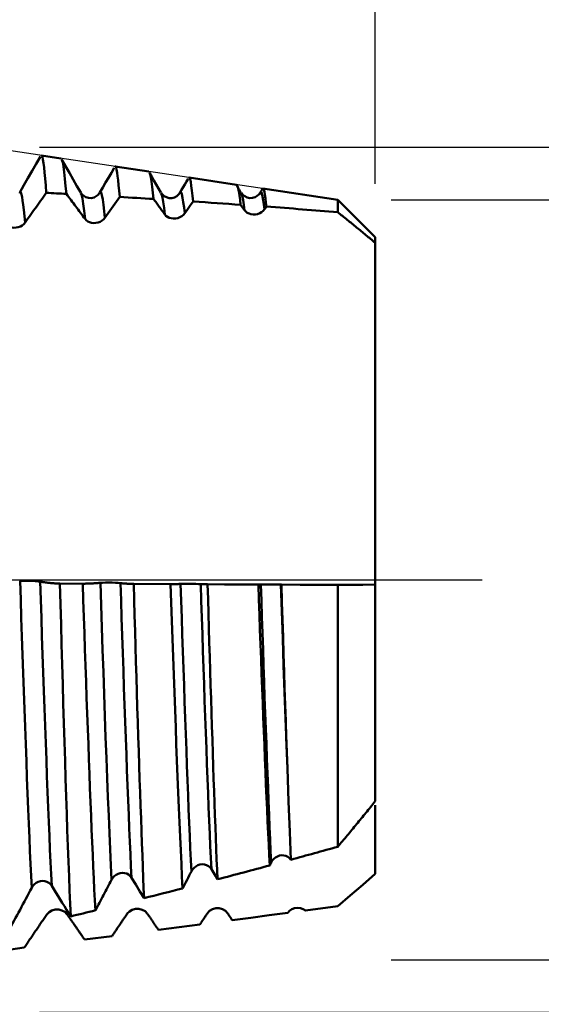
# Model space of a CAD drawing. Extents: x -65 to 107, y -39 to 95.
# Drawn here: x 51 to 61, y -8 to 10 of the extents above; entities that cross this region are included whole.
import ezdxf

# ---------------------------------------------------------------- set-up
doc = ezdxf.new("R2010")
doc.units = 0
doc.header["$PDMODE"] = 1
doc.linetypes.add('LONGDASH_DASH', pattern=[10.5, 6, -0.75, 3, -0.75])
for name, color, linetype, lineweight in [('1', 4, 'Continuous', 50), ('2', 7, 'Continuous', 25), ('4', 2, 'LONGDASH_DASH', 25), ('CUT', 1, 'Continuous', 25), ('SK2', 7, 'Continuous', 25), ('SK4', 2, 'LONGDASH_DASH', 25)]:
    doc.layers.add(name, color=color, linetype=linetype, lineweight=lineweight)
doc.styles.add('STANDARD 3.5 mm', font='monos.ttf', dxfattribs={"height": 3.5})
doc.dimstyles.new('AM_DIN', dxfattribs={"dimtxt": 3.5, "dimasz": 2.5, "dimexe": 2, "dimexo": 1, "dimgap": 1, "dimtad": 1, "dimdsep": 46, "dimtxsty": 'STANDARD 3.5 mm', "dimcen": 0.09, "dimadec": 0, "dimazin": 2, "dimtm": 1e-09, "dimtfac": 0.707107, "dimtmove": 0, "dimatfit": 3, "dimfxl": 1, "dimtolj": 1, "dimlwd": -1, "dimlwe": -1, "dimarcsym": 0})

# ---------------------------------------------------------------- blocks, each defined once
blk = doc.blocks.new('*D3')
at = {"layer": '2', "color": 0}
for p, q in [((90, 7.1), (90, 28.282)), ((90, 9.6), (90, 12.1)), ((58.3, 7.1), (92, 7.1)), ((90, 7.1), (90, 4.6)), ((90, -4.6), (90, 4.6)), ((90, -7.1), (90, -4.6)), ((58.3, -7.1), (92, -7.1)), ((90, -9.6), (90, -12.1))]:
    blk.add_line(p, q, dxfattribs=at)
for points in [[(89.583, 9.6), (90.417, 9.6), (90, 7.1)], [(89.583, -9.6), (90.417, -9.6), (90, -7.1)]]:
    blk.add_solid(points, dxfattribs=at)
at = {"layer": 'DEFPOINTS', "color": 0}
for p in [(57.3, 7.1), (90, 7.1), (57.3, -7.1)]:
    blk.add_point(p, dxfattribs=at)
at = {"layer": '2', "color": 0, "insert": (87.137, 19.939), "char_height": 3.5, "attachment_point": 5, "rotation": 90, "style": 'STANDARD 3.5 mm'}
blk.add_mtext('\\A1;%%C14.2', dxfattribs=at)
blk = doc.blocks.new('*D4')
at = {"layer": '2', "color": 0}
for p, q in [((105, 8.082), (105, 35.223)), ((105, 10.582), (105, 13.082)), ((51.726, 8.082), (107, 8.082)), ((105, 8.082), (105, 5.583)), ((105, -5.582), (105, 5.583)), ((105, -8.082), (105, -5.582)), ((51.726, -8.082), (107, -8.082)), ((105, -10.582), (105, -13.082))]:
    blk.add_line(p, q, dxfattribs=at)
for points in [[(104.583, 10.582), (105.417, 10.582), (105, 8.082)], [(104.583, -10.582), (105.417, -10.582), (105, -8.082)]]:
    blk.add_solid(points, dxfattribs=at)
at = {"layer": 'DEFPOINTS', "color": 0}
for p in [(50.726, 8.082), (105, 8.082), (50.726, -8.082)]:
    blk.add_point(p, dxfattribs=at)
at = {"layer": '2', "color": 0, "insert": (102.189, 23.901), "char_height": 3.5, "attachment_point": 5, "rotation": 90, "style": 'STANDARD 3.5 mm'}
blk.add_mtext('\\A1;M16x1.5', dxfattribs=at)
blk = doc.blocks.new('*D5')
at = {"layer": '2', "color": 0}
for p, q in [((50.726, 9.082), (50.726, 32)), ((58, 7.4), (58, 32)), ((48.226, 30), (45.726, 30)), ((50.726, 30), (53.226, 30)), ((53.226, 30), (55.5, 30)), ((58, 30), (55.5, 30)), ((58, 30), (76.506, 30)), ((60.5, 30), (63, 30))]:
    blk.add_line(p, q, dxfattribs=at)
for points in [[(48.226, 30.417), (48.226, 29.583), (50.726, 30)], [(60.5, 30.417), (60.5, 29.583), (58, 30)]]:
    blk.add_solid(points, dxfattribs=at)
at = {"layer": 'DEFPOINTS', "color": 0}
for p in [(58, 30), (50.726, 8.082), (58, 6.4)]:
    blk.add_point(p, dxfattribs=at)
at = {"layer": '2', "color": 0, "insert": (69.757, 35.678), "char_height": 3.5, "attachment_point": 5, "style": 'STANDARD 3.5 mm'}
blk.add_mtext("\\A1;7.27\\P'B'", dxfattribs=at)
blk = doc.blocks.new('*D6')
at = {"layer": '2', "color": 0}
for p, q in [((43, 9.082), (43, 47)), ((58, 7.4), (58, 47)), ((45.5, 45), (55.5, 45)), ((58, 45), (73.704, 45))]:
    blk.add_line(p, q, dxfattribs=at)
for points in [[(45.5, 45.417), (45.5, 44.583), (43, 45)], [(55.5, 44.583), (55.5, 45.417), (58, 45)]]:
    blk.add_solid(points, dxfattribs=at)
at = {"layer": 'DEFPOINTS', "color": 0}
for p in [(58, 50), (43, 8.082), (58, 6.4)]:
    blk.add_point(p, dxfattribs=at)
at = {"layer": '2', "color": 0, "insert": (67.102, 47.811), "char_height": 3.5, "attachment_point": 5, "style": 'STANDARD 3.5 mm'}
blk.add_mtext('\\A1;15.0', dxfattribs=at)
blk = doc.blocks.new('*D7')
at = {"layer": '2', "color": 0}
for p, q in [((17, 6.75), (17, 62)), ((58, 7.4), (58, 62)), ((19.5, 60), (55.5, 60))]:
    blk.add_line(p, q, dxfattribs=at)
for points in [[(19.5, 60.417), (19.5, 59.583), (17, 60)], [(55.5, 59.583), (55.5, 60.417), (58, 60)]]:
    blk.add_solid(points, dxfattribs=at)
at = {"layer": 'DEFPOINTS', "color": 0}
for p in [(58, 65), (58, 6.4), (17, 5.75)]:
    blk.add_point(p, dxfattribs=at)
at = {"layer": '2', "color": 0, "insert": (37.5, 62.811), "char_height": 3.5, "attachment_point": 5, "style": 'STANDARD 3.5 mm'}
blk.add_mtext('\\A1;41.0', dxfattribs=at)
blk = doc.blocks.new('*D8')
at = {"layer": '2', "color": 0}
for p, q in [((0, 1), (0, 77)), ((58, 7.4), (58, 77)), ((2.5, 75), (55.5, 75))]:
    blk.add_line(p, q, dxfattribs=at)
for points in [[(2.5, 75.417), (2.5, 74.583), (0, 75)], [(55.5, 74.583), (55.5, 75.417), (58, 75)]]:
    blk.add_solid(points, dxfattribs=at)
at = {"layer": 'DEFPOINTS', "color": 0}
for p in [(58, 70), (58, 6.4), (0, 0)]:
    blk.add_point(p, dxfattribs=at)
at = {"layer": '2', "color": 0, "insert": (29, 77.811), "char_height": 3.5, "attachment_point": 5, "style": 'STANDARD 3.5 mm'}
blk.add_mtext('\\A1;58.0', dxfattribs=at)
blk = doc.blocks.new('*D9')
at = {"layer": 'DEFPOINTS', "color": 0}
for p in [(58, 95), (58, 6.4), (-42, 4.5)]:
    blk.add_point(p, dxfattribs=at)
at = {"layer": 'SK2', "color": 0}
for p, q in [((-42, 5.5), (-42, 92)), ((58, 7.4), (58, 92)), ((-39.5, 90), (55.5, 90))]:
    blk.add_line(p, q, dxfattribs=at)
for points in [[(-39.5, 90.417), (-39.5, 89.583), (-42, 90)], [(55.5, 89.583), (55.5, 90.417), (58, 90)]]:
    blk.add_solid(points, dxfattribs=at)
at = {"layer": 'SK2', "color": 0, "insert": (8, 92.811), "char_height": 3.5, "attachment_point": 5, "style": 'STANDARD 3.5 mm'}
blk.add_mtext('\\A1;100.0', dxfattribs=at)

msp = doc.modelspace()

# ---------------------------------------------------------------- linework, layer by layer
at = {"layer": '1'}
for p, q in [((52.125, 7.873), (51.76, 7.928)), ((53.766, 7.628), (53.14, 7.722)), ((55.406, 7.383), (54.522, 7.515)), ((52.498, 7.208), (52.496, 7.212)), ((52.852, 7.216), (52.849, 7.209)), ((53.998, 7.21), (53.992, 7.226)), ((55.498, 7.212), (55.487, 7.239)), ((55.849, 7.21), (55.846, 7.201)), ((57.3, 7.1), (55.902, 7.309)), ((58, 6.4), (57.3, 7.1)), ((57.3, 7.1), (57.3, 6.87)), ((58, 6.4), (58, 6.297)), ((58, 6.057), (58, 6.297)), ((52.105, -0.071), (52.533, -0.074)), ((53.486, -0.078), (54.175, -0.081)), ((57.3, -0.094), (57.3, -4.989)), ((58, -0.089), (58, -4.139)), ((56.699, -6.18), (57.3, -6.101)), ((53.947, -6.542), (54.723, -6.44)), ((52.566, -6.724), (53.081, -6.656)), ((51.185, -6.907), (51.439, -6.873))]:
    msp.add_line(p, q, dxfattribs=at)
for points in [[(51.85, 7.231), (51.84, 7.37), (51.829, 7.501), (51.819, 7.613), (51.808, 7.706), (51.798, 7.786), (51.788, 7.855), (51.778, 7.905), (51.768, 7.928), (51.758, 7.915)], [(51.741, 7.907), (51.663, 7.773), (51.586, 7.639), (51.508, 7.505), (51.431, 7.371), (51.353, 7.237)], [(52.13, 7.845), (52.144, 7.841), (52.157, 7.799), (52.171, 7.722), (52.185, 7.617), (52.199, 7.493), (52.213, 7.355), (52.227, 7.211)], [(52.496, 7.234), (52.424, 7.357), (52.353, 7.481), (52.282, 7.604), (52.211, 7.727), (52.139, 7.85)], [(53.12, 7.699), (53.067, 7.606), (53.013, 7.514), (52.959, 7.421), (52.906, 7.328), (52.852, 7.235)], [(53.223, 7.154), (53.213, 7.268), (53.204, 7.374), (53.194, 7.465), (53.185, 7.541), (53.175, 7.607), (53.166, 7.664), (53.157, 7.706), (53.148, 7.724), (53.139, 7.713)], [(53.768, 7.599), (53.78, 7.6), (53.792, 7.576), (53.805, 7.521), (53.818, 7.441), (53.831, 7.343), (53.844, 7.233), (53.857, 7.116)], [(53.992, 7.239), (53.949, 7.312), (53.907, 7.385), (53.864, 7.459), (53.822, 7.532), (53.779, 7.606)], [(54.501, 7.495), (54.471, 7.442), (54.441, 7.389), (54.41, 7.337), (54.38, 7.284), (54.349, 7.231)], [(54.595, 7.069), (54.584, 7.174), (54.573, 7.274), (54.562, 7.362), (54.551, 7.435), (54.54, 7.486), (54.53, 7.509), (54.52, 7.501)], [(55.404, 7.367), (55.415, 7.374), (55.426, 7.358), (55.438, 7.317), (55.45, 7.257), (55.461, 7.182), (55.473, 7.098), (55.485, 7.008)], [(55.487, 7.241), (55.472, 7.267), (55.457, 7.293), (55.441, 7.319), (55.426, 7.346), (55.411, 7.372)], [(51.456, 6.676), (51.444, 6.797), (51.433, 6.911), (51.421, 7.009), (51.409, 7.087), (51.398, 7.149), (51.387, 7.199), (51.375, 7.235), (51.364, 7.245), (51.353, 7.22)], [(51.85, 7.231), (51.824, 7.194), (51.797, 7.157), (51.771, 7.12), (51.745, 7.083), (51.719, 7.046), (51.692, 7.009), (51.666, 6.972), (51.64, 6.935), (51.614, 6.898), (51.587, 6.861), (51.561, 6.824), (51.535, 6.787), (51.508, 6.75), (51.482, 6.713), (51.456, 6.676)], [(52.575, 6.743), (52.553, 6.772), (52.532, 6.802), (52.51, 6.831), (52.488, 6.86), (52.467, 6.89), (52.445, 6.919), (52.423, 6.948), (52.402, 6.977), (52.38, 7.007), (52.358, 7.036), (52.336, 7.065), (52.315, 7.094), (52.293, 7.123), (52.271, 7.152), (52.249, 7.182), (52.227, 7.211)], [(52.575, 6.743), (52.559, 6.894), (52.543, 7.027), (52.528, 7.124), (52.513, 7.178), (52.498, 7.208)], [(52.848, 7.23), (52.819, 7.196), (52.786, 7.166), (52.743, 7.144), (52.692, 7.134), (52.639, 7.135), (52.59, 7.15), (52.55, 7.173), (52.521, 7.2), (52.499, 7.23)], [(52.948, 6.765), (52.934, 6.889), (52.92, 7.005), (52.906, 7.107), (52.892, 7.186), (52.879, 7.235), (52.865, 7.246), (52.852, 7.216)], [(54.067, 6.828), (54.053, 6.951), (54.039, 7.06), (54.025, 7.141), (54.011, 7.186), (53.998, 7.21)], [(54.348, 7.23), (54.322, 7.197), (54.29, 7.168), (54.248, 7.146), (54.198, 7.134), (54.146, 7.134), (54.096, 7.147), (54.055, 7.169), (54.024, 7.198), (53.999, 7.23)], [(54.44, 6.848), (54.426, 6.954), (54.413, 7.054), (54.4, 7.139), (54.387, 7.204), (54.374, 7.24), (54.362, 7.242), (54.349, 7.21)], [(55.558, 6.905), (55.546, 7.004), (55.534, 7.091), (55.522, 7.156), (55.51, 7.193), (55.498, 7.212)], [(55.848, 7.23), (55.826, 7.2), (55.797, 7.173), (55.757, 7.15), (55.708, 7.135), (55.655, 7.134), (55.604, 7.144), (55.561, 7.166), (55.528, 7.196), (55.499, 7.23)], [(55.895, 7.311), (55.886, 7.294), (55.876, 7.276), (55.866, 7.259), (55.856, 7.242), (55.846, 7.225)], [(55.931, 6.924), (55.919, 7.011), (55.907, 7.092), (55.895, 7.161), (55.884, 7.213), (55.872, 7.242), (55.861, 7.24), (55.849, 7.21)], [(55.966, 6.974), (55.956, 7.053), (55.947, 7.128), (55.937, 7.196), (55.928, 7.251), (55.919, 7.29), (55.91, 7.307), (55.9, 7.298)], [(53.223, 7.154), (53.192, 7.111), (53.162, 7.068), (53.131, 7.025), (53.1, 6.981), (53.07, 6.938), (53.039, 6.895), (53.009, 6.851), (52.978, 6.808), (52.948, 6.765)], [(54.067, 6.828), (54.054, 6.846), (54.041, 6.864), (54.028, 6.882), (54.014, 6.9), (54.001, 6.918), (53.988, 6.936), (53.975, 6.954), (53.962, 6.972), (53.949, 6.99), (53.936, 7.008), (53.923, 7.026), (53.91, 7.044), (53.896, 7.062), (53.883, 7.08), (53.87, 7.098), (53.857, 7.116)], [(54.595, 7.069), (54.543, 6.995), (54.491, 6.921), (54.44, 6.848)], [(55.558, 6.905), (55.54, 6.931), (55.522, 6.957), (55.504, 6.983), (55.485, 7.008)], [(54.44, 6.848), (54.415, 6.819), (54.385, 6.794), (54.35, 6.774), (54.31, 6.76), (54.269, 6.751), (54.227, 6.75), (54.187, 6.755), (54.15, 6.766), (54.117, 6.782), (54.089, 6.803), (54.067, 6.828)], [(55.931, 6.924), (55.907, 6.895), (55.877, 6.87), (55.841, 6.85), (55.802, 6.835), (55.76, 6.827), (55.718, 6.826), (55.678, 6.831), (55.642, 6.842), (55.609, 6.859), (55.581, 6.88), (55.558, 6.905)], [(55.966, 6.974), (55.954, 6.957), (55.943, 6.94), (55.931, 6.924)], [(58, 6.297), (57.978, 6.315), (57.957, 6.333), (57.935, 6.351), (57.914, 6.369), (57.892, 6.387), (57.87, 6.405), (57.849, 6.424), (57.827, 6.442), (57.805, 6.46), (57.784, 6.478), (57.762, 6.496), (57.74, 6.513), (57.718, 6.531), (57.696, 6.549), (57.675, 6.567), (57.653, 6.585), (57.631, 6.603), (57.609, 6.621), (57.587, 6.639), (57.565, 6.657), (57.543, 6.674), (57.521, 6.692), (57.499, 6.71), (57.477, 6.728), (57.455, 6.746), (57.433, 6.763), (57.411, 6.781), (57.389, 6.799), (57.366, 6.816), (57.344, 6.834), (57.322, 6.852), (57.3, 6.87)], [(51.456, 6.676), (51.432, 6.648), (51.401, 6.623), (51.366, 6.603), (51.327, 6.589), (51.286, 6.58), (51.245, 6.578), (51.205, 6.582), (51.168, 6.593), (51.134, 6.608), (51.106, 6.628), (51.083, 6.652)], [(52.948, 6.765), (52.924, 6.737), (52.893, 6.712), (52.858, 6.692), (52.819, 6.677), (52.777, 6.669), (52.736, 6.667), (52.696, 6.672), (52.659, 6.682), (52.626, 6.698), (52.597, 6.719), (52.575, 6.743)], [(58, 1.905), (58, 2.018), (58, 2.134), (58, 2.255), (58, 2.378), (58, 2.506), (58, 2.636), (58, 2.771), (58, 2.908), (58, 3.046), (58, 3.187), (58, 3.328), (58, 3.472), (58, 3.617), (58, 3.763), (58, 3.91), (58, 4.056), (58, 4.202), (58, 4.347), (58, 4.492), (58, 4.635), (58, 4.778), (58, 4.919), (58, 5.058), (58, 5.194), (58, 5.327), (58, 5.456), (58, 5.583), (58, 5.707), (58, 5.828), (58, 5.944), (58, 6.057)], [(58, 1.905), (58, 1.631), (58, 1.393), (58, 1.189)], [(58, 1.189), (58, 0.986), (58, 0.799), (58, 0.63), (58, 0.477), (58, 0.342), (58, 0.226), (58, 0.127), (58, 0.046), (58, -0.017), (58, -0.062), (58, -0.089)], [(51.347, -0.028), (51.354, -0.027), (51.362, -0.026)], [(51.362, -0.026), (51.402, -0.022), (51.456, -0.02), (51.517, -0.02), (51.582, -0.021), (51.643, -0.025), (51.696, -0.029), (51.737, -0.034)], [(51.579, -5.754), (51.568, -5.537), (51.557, -5.309), (51.546, -5.071), (51.535, -4.821), (51.524, -4.558), (51.513, -4.283), (51.501, -3.996), (51.49, -3.698), (51.478, -3.391), (51.466, -3.074), (51.454, -2.75), (51.442, -2.42), (51.43, -2.084), (51.418, -1.744), (51.407, -1.401), (51.395, -1.057), (51.384, -0.712), (51.373, -0.368), (51.362, -0.026)], [(51.952, -5.718), (51.941, -5.501), (51.93, -5.274), (51.92, -5.037), (51.909, -4.787), (51.898, -4.526), (51.887, -4.252), (51.875, -3.967), (51.864, -3.671), (51.852, -3.366), (51.84, -3.053), (51.828, -2.731), (51.816, -2.404), (51.805, -2.072), (51.793, -1.735), (51.781, -1.396), (51.77, -1.055), (51.759, -0.713), (51.748, -0.373), (51.737, -0.034)], [(51.737, -0.034), (51.743, -0.035), (51.749, -0.036), (51.754, -0.037), (51.76, -0.038), (51.766, -0.039), (51.772, -0.04), (51.777, -0.041), (51.783, -0.042), (51.789, -0.042), (51.795, -0.043), (51.8, -0.044), (51.806, -0.045), (51.812, -0.046), (51.818, -0.047), (51.823, -0.047), (51.829, -0.048), (51.835, -0.049), (51.841, -0.05), (51.846, -0.05), (51.852, -0.051), (51.858, -0.052), (51.864, -0.053), (51.869, -0.053), (51.875, -0.054), (51.881, -0.055), (51.887, -0.055), (51.892, -0.056), (51.898, -0.057), (51.904, -0.057), (51.91, -0.058), (51.915, -0.058), (51.921, -0.059), (51.927, -0.06), (51.933, -0.06), (51.938, -0.061), (51.944, -0.061), (51.95, -0.062), (51.956, -0.062), (51.961, -0.063), (51.967, -0.063), (51.973, -0.064), (51.979, -0.064), (51.984, -0.065), (51.99, -0.065), (51.996, -0.065), (52.002, -0.066), (52.007, -0.066), (52.013, -0.067), (52.019, -0.067), (52.025, -0.067), (52.03, -0.068), (52.036, -0.068), (52.042, -0.068), (52.048, -0.069), (52.053, -0.069), (52.059, -0.069), (52.065, -0.07), (52.071, -0.07), (52.076, -0.07), (52.082, -0.071), (52.088, -0.071), (52.094, -0.071), (52.099, -0.071), (52.105, -0.071)], [(52.307, -6.291), (52.296, -6.056), (52.286, -5.808), (52.276, -5.545), (52.265, -5.269), (52.255, -4.98), (52.244, -4.679), (52.234, -4.37), (52.223, -4.05), (52.212, -3.721), (52.201, -3.383), (52.19, -3.034), (52.179, -2.678), (52.168, -2.317), (52.158, -1.951), (52.147, -1.583), (52.136, -1.21), (52.126, -0.834), (52.115, -0.454), (52.105, -0.071)], [(52.533, -0.074), (52.538, -0.074), (52.543, -0.073), (52.549, -0.073), (52.554, -0.073), (52.559, -0.073), (52.564, -0.073), (52.569, -0.073), (52.574, -0.073), (52.579, -0.073), (52.585, -0.072), (52.59, -0.072), (52.595, -0.072), (52.6, -0.072), (52.605, -0.072), (52.61, -0.072), (52.616, -0.071), (52.621, -0.071), (52.626, -0.071), (52.631, -0.071), (52.636, -0.071), (52.641, -0.071), (52.646, -0.07), (52.652, -0.07), (52.657, -0.07), (52.662, -0.07), (52.667, -0.069), (52.672, -0.069), (52.677, -0.069), (52.683, -0.069), (52.688, -0.068), (52.693, -0.068), (52.698, -0.068), (52.703, -0.068), (52.708, -0.067), (52.713, -0.067), (52.719, -0.067), (52.724, -0.066), (52.729, -0.066), (52.734, -0.066), (52.739, -0.065), (52.744, -0.065), (52.75, -0.065), (52.755, -0.064), (52.76, -0.064), (52.765, -0.064), (52.77, -0.063), (52.775, -0.063), (52.78, -0.063), (52.786, -0.062), (52.791, -0.062), (52.796, -0.062), (52.801, -0.061), (52.806, -0.061), (52.811, -0.06), (52.816, -0.06), (52.822, -0.06), (52.827, -0.059), (52.832, -0.059), (52.837, -0.058), (52.842, -0.058), (52.847, -0.057), (52.852, -0.057), (52.858, -0.057), (52.863, -0.056)], [(52.533, -0.074), (52.543, -0.383), (52.553, -0.691), (52.563, -0.997), (52.573, -1.302), (52.584, -1.604), (52.594, -1.905), (52.605, -2.204), (52.615, -2.498), (52.626, -2.788), (52.637, -3.071), (52.647, -3.35), (52.658, -3.623), (52.668, -3.891), (52.679, -4.154), (52.689, -4.412), (52.699, -4.663), (52.71, -4.905), (52.72, -5.139), (52.73, -5.364), (52.74, -5.58), (52.749, -5.788), (52.759, -5.987), (52.77, -6.177)], [(52.863, -0.056), (52.903, -0.054), (52.957, -0.052), (53.018, -0.052), (53.083, -0.053), (53.144, -0.055), (53.197, -0.059), (53.238, -0.062)], [(53.072, -5.606), (53.058, -5.332), (53.045, -5.042), (53.032, -4.734), (53.018, -4.408), (53.004, -4.064), (52.99, -3.704), (52.976, -3.33), (52.961, -2.943), (52.947, -2.545), (52.932, -2.139), (52.918, -1.726), (52.903, -1.309), (52.89, -0.891), (52.876, -0.472), (52.863, -0.056)], [(53.445, -5.567), (53.434, -5.353), (53.424, -5.129), (53.414, -4.894), (53.403, -4.649), (53.392, -4.392), (53.382, -4.124), (53.371, -3.846), (53.359, -3.559), (53.348, -3.263), (53.337, -2.96), (53.325, -2.651), (53.314, -2.336), (53.303, -2.016), (53.292, -1.693), (53.28, -1.368), (53.27, -1.041), (53.259, -0.713), (53.248, -0.387), (53.238, -0.062)], [(53.238, -0.062), (53.242, -0.063), (53.246, -0.063), (53.25, -0.063), (53.253, -0.064), (53.257, -0.064), (53.261, -0.065), (53.265, -0.065), (53.269, -0.065), (53.273, -0.066), (53.277, -0.066), (53.281, -0.066), (53.284, -0.067), (53.288, -0.067), (53.292, -0.068), (53.296, -0.068), (53.3, -0.068), (53.304, -0.069), (53.308, -0.069), (53.312, -0.069), (53.316, -0.07), (53.319, -0.07), (53.323, -0.07), (53.327, -0.07), (53.331, -0.071), (53.335, -0.071), (53.339, -0.071), (53.343, -0.072), (53.347, -0.072), (53.35, -0.072), (53.354, -0.072), (53.358, -0.073), (53.362, -0.073), (53.366, -0.073), (53.37, -0.073), (53.374, -0.074), (53.378, -0.074), (53.381, -0.074), (53.385, -0.074), (53.389, -0.075), (53.393, -0.075), (53.397, -0.075), (53.401, -0.075), (53.405, -0.075), (53.409, -0.076), (53.412, -0.076), (53.416, -0.076), (53.42, -0.076), (53.424, -0.076), (53.428, -0.076), (53.432, -0.077), (53.436, -0.077), (53.44, -0.077), (53.443, -0.077), (53.447, -0.077), (53.451, -0.077), (53.455, -0.077), (53.459, -0.078), (53.463, -0.078), (53.467, -0.078), (53.471, -0.078), (53.475, -0.078), (53.478, -0.078), (53.482, -0.078), (53.486, -0.078)], [(53.679, -5.95), (53.671, -5.762), (53.663, -5.566), (53.655, -5.361), (53.647, -5.148), (53.639, -4.926), (53.63, -4.698), (53.622, -4.463), (53.613, -4.223), (53.605, -3.977), (53.596, -3.725), (53.588, -3.467), (53.579, -3.204), (53.57, -2.934), (53.562, -2.66), (53.553, -2.382), (53.544, -2.101), (53.536, -1.819), (53.527, -1.534), (53.519, -1.247), (53.511, -0.958), (53.502, -0.667), (53.494, -0.374), (53.486, -0.078)], [(54.175, -0.081), (54.181, -0.081), (54.187, -0.081), (54.193, -0.081), (54.199, -0.081), (54.204, -0.081), (54.21, -0.081), (54.216, -0.081), (54.222, -0.081), (54.228, -0.081), (54.234, -0.081), (54.24, -0.081), (54.246, -0.081), (54.252, -0.081), (54.257, -0.08), (54.263, -0.08), (54.269, -0.08), (54.275, -0.08), (54.281, -0.08), (54.287, -0.08), (54.293, -0.08), (54.299, -0.079), (54.305, -0.079), (54.31, -0.079), (54.316, -0.079), (54.322, -0.079), (54.328, -0.078), (54.334, -0.078), (54.34, -0.078), (54.346, -0.078), (54.352, -0.077), (54.358, -0.077), (54.363, -0.077)], [(54.175, -0.081), (54.186, -0.425), (54.198, -0.766), (54.21, -1.104), (54.221, -1.441), (54.233, -1.775), (54.246, -2.107), (54.258, -2.434), (54.27, -2.755), (54.282, -3.069), (54.294, -3.377), (54.306, -3.68), (54.318, -3.975), (54.33, -4.261), (54.342, -4.538), (54.354, -4.804), (54.365, -5.06), (54.376, -5.306), (54.388, -5.541), (54.399, -5.766)], [(54.363, -0.077), (54.404, -0.076), (54.457, -0.075), (54.519, -0.075), (54.583, -0.076), (54.645, -0.077), (54.698, -0.079), (54.739, -0.081)], [(54.564, -5.449), (54.554, -5.236), (54.544, -5.014), (54.534, -4.782), (54.524, -4.539), (54.513, -4.286), (54.503, -4.023), (54.492, -3.751), (54.481, -3.47), (54.47, -3.182), (54.459, -2.887), (54.448, -2.586), (54.437, -2.28), (54.426, -1.97), (54.415, -1.656), (54.405, -1.341), (54.394, -1.024), (54.384, -0.708), (54.373, -0.391), (54.363, -0.077)], [(54.937, -5.408), (54.927, -5.196), (54.917, -4.975), (54.907, -4.744), (54.897, -4.502), (54.887, -4.25), (54.876, -3.988), (54.866, -3.718), (54.855, -3.439), (54.844, -3.154), (54.833, -2.861), (54.822, -2.563), (54.811, -2.26), (54.801, -1.953), (54.79, -1.643), (54.779, -1.331), (54.769, -1.018), (54.758, -0.705), (54.748, -0.392), (54.739, -0.081)], [(54.739, -0.081), (54.743, -0.081), (54.747, -0.081), (54.751, -0.081), (54.755, -0.082), (54.759, -0.082), (54.763, -0.082), (54.767, -0.082), (54.771, -0.082), (54.775, -0.082), (54.779, -0.083), (54.783, -0.083), (54.787, -0.083), (54.791, -0.083), (54.795, -0.083), (54.799, -0.083), (54.803, -0.083), (54.807, -0.083), (54.811, -0.084), (54.815, -0.084), (54.819, -0.084), (54.823, -0.084), (54.827, -0.084), (54.831, -0.084), (54.835, -0.084), (54.839, -0.084), (54.843, -0.084), (54.847, -0.084), (54.851, -0.084), (54.855, -0.084), (54.859, -0.084), (54.863, -0.084), (54.867, -0.084)], [(55.052, -5.597), (55.044, -5.415), (55.036, -5.226), (55.028, -5.029), (55.021, -4.825), (55.013, -4.615), (55.005, -4.398), (54.997, -4.176), (54.989, -3.949), (54.98, -3.717), (54.972, -3.48), (54.964, -3.237), (54.956, -2.989), (54.947, -2.737), (54.939, -2.483), (54.931, -2.226), (54.923, -1.966), (54.915, -1.704), (54.907, -1.44), (54.899, -1.173), (54.891, -0.904), (54.883, -0.632), (54.875, -0.359), (54.867, -0.084)], [(54.867, -0.084), (55.184, -0.086), (55.5, -0.087), (55.817, -0.088)], [(55.817, -0.088), (55.827, -0.371), (55.837, -0.652), (55.846, -0.931), (55.856, -1.209), (55.866, -1.485), (55.877, -1.76), (55.887, -2.033), (55.897, -2.303), (55.908, -2.568), (55.918, -2.829), (55.928, -3.086), (55.939, -3.337), (55.949, -3.584), (55.959, -3.827), (55.969, -4.065), (55.979, -4.295), (55.989, -4.518), (55.999, -4.734), (56.009, -4.943), (56.019, -5.144), (56.028, -5.338)], [(55.817, -0.088), (55.823, -0.088), (55.829, -0.089), (55.835, -0.089), (55.84, -0.089), (55.846, -0.089), (55.852, -0.089), (55.858, -0.089), (55.864, -0.089)], [(56.056, -5.283), (56.046, -5.073), (56.037, -4.854), (56.027, -4.625), (56.017, -4.386), (56.007, -4.138), (55.997, -3.882), (55.987, -3.617), (55.976, -3.345), (55.966, -3.066), (55.955, -2.782), (55.945, -2.492), (55.934, -2.198), (55.924, -1.901), (55.913, -1.6), (55.903, -1.298), (55.893, -0.995), (55.883, -0.692), (55.873, -0.39), (55.864, -0.089)], [(55.864, -0.089), (55.904, -0.089), (55.958, -0.089), (56.019, -0.089), (56.084, -0.089), (56.145, -0.09), (56.198, -0.09), (56.239, -0.09)], [(56.358, -3.528), (56.341, -3.067), (56.323, -2.59), (56.306, -2.1), (56.288, -1.602), (56.271, -1.098), (56.255, -0.593), (56.239, -0.09)], [(56.239, -0.09), (56.241, -0.09), (56.244, -0.09), (56.246, -0.09), (56.248, -0.09)], [(56.358, -3.528), (56.348, -3.239), (56.338, -2.944), (56.328, -2.644), (56.318, -2.339), (56.307, -2.028), (56.297, -1.712), (56.287, -1.392), (56.277, -1.069), (56.268, -0.744), (56.258, -0.418), (56.248, -0.09)], [(56.248, -0.09), (56.599, -0.091), (56.949, -0.093), (57.3, -0.094)], [(57.3, -0.094), (57.533, -0.096), (57.767, -0.094), (58, -0.089)], [(56.423, -5.231), (56.402, -4.71), (56.38, -4.14), (56.358, -3.528)], [(58, -4.139), (57.978, -4.166), (57.957, -4.193), (57.935, -4.22), (57.914, -4.246), (57.892, -4.273), (57.87, -4.3), (57.849, -4.327), (57.827, -4.353), (57.805, -4.38), (57.784, -4.407), (57.762, -4.433), (57.74, -4.46), (57.718, -4.486), (57.696, -4.513), (57.675, -4.539), (57.653, -4.566), (57.631, -4.593), (57.609, -4.619), (57.587, -4.646), (57.565, -4.672), (57.543, -4.698), (57.521, -4.725), (57.499, -4.751), (57.477, -4.778), (57.455, -4.804), (57.433, -4.831), (57.411, -4.857), (57.389, -4.883), (57.366, -4.91), (57.344, -4.936), (57.322, -4.962), (57.3, -4.989)], [(58, -4.209), (58, -4.442), (58, -4.691), (58, -4.953), (58, -5.223), (58, -5.497)], [(56.423, -5.231), (56.398, -5.201), (56.367, -5.176), (56.331, -5.159), (56.292, -5.149), (56.251, -5.147), (56.21, -5.154), (56.172, -5.169), (56.136, -5.19), (56.104, -5.217), (56.077, -5.248), (56.056, -5.283)], [(54.937, -5.408), (54.913, -5.376), (54.882, -5.35), (54.847, -5.33), (54.807, -5.319), (54.766, -5.316), (54.724, -5.321), (54.684, -5.334), (54.647, -5.355), (54.614, -5.381), (54.586, -5.413), (54.564, -5.449)], [(56.056, -5.283), (56.047, -5.301), (56.037, -5.319), (56.028, -5.338)], [(53.445, -5.567), (53.42, -5.535), (53.39, -5.509), (53.355, -5.49), (53.315, -5.479), (53.274, -5.475), (53.232, -5.48), (53.193, -5.493), (53.156, -5.513), (53.122, -5.539), (53.094, -5.57), (53.072, -5.606)], [(54.564, -5.449), (54.543, -5.488), (54.523, -5.528), (54.502, -5.568), (54.482, -5.607), (54.461, -5.647), (54.441, -5.687), (54.42, -5.726), (54.399, -5.766)], [(55.052, -5.597), (55.013, -5.534), (54.975, -5.471), (54.937, -5.408)], [(57.3, -6.101), (57.533, -5.898), (57.767, -5.697), (58, -5.497)], [(51.952, -5.718), (51.928, -5.687), (51.898, -5.661), (51.863, -5.642), (51.823, -5.63), (51.782, -5.627), (51.741, -5.631), (51.701, -5.644), (51.664, -5.663), (51.631, -5.689), (51.602, -5.72), (51.579, -5.754)], [(53.072, -5.606), (53.053, -5.641), (53.034, -5.677), (53.015, -5.713), (52.996, -5.749), (52.978, -5.784), (52.959, -5.82), (52.94, -5.856), (52.921, -5.892), (52.902, -5.927), (52.883, -5.963), (52.864, -5.999), (52.845, -6.034), (52.826, -6.07), (52.808, -6.106), (52.789, -6.141), (52.77, -6.177)], [(53.679, -5.95), (53.601, -5.822), (53.523, -5.695), (53.445, -5.567)], [(51.579, -5.754), (51.552, -5.806), (51.525, -5.857), (51.497, -5.908), (51.47, -5.959), (51.443, -6.011), (51.415, -6.062), (51.388, -6.113), (51.36, -6.164), (51.333, -6.215), (51.305, -6.266), (51.277, -6.317), (51.25, -6.369), (51.222, -6.42), (51.194, -6.471), (51.167, -6.522), (51.139, -6.573)], [(52.307, -6.291), (52.267, -6.227), (52.228, -6.164), (52.189, -6.1), (52.149, -6.036), (52.11, -5.973), (52.07, -5.909), (52.031, -5.845), (51.992, -5.782), (51.952, -5.718)], [(51.439, -6.873), (51.453, -6.853), (51.466, -6.834), (51.479, -6.814), (51.492, -6.794), (51.506, -6.775), (51.519, -6.755), (51.532, -6.735), (51.545, -6.716), (51.559, -6.696), (51.572, -6.677), (51.585, -6.657), (51.598, -6.638), (51.612, -6.618), (51.625, -6.599), (51.638, -6.579), (51.651, -6.56), (51.665, -6.541), (51.678, -6.521), (51.691, -6.502), (51.704, -6.483), (51.718, -6.463), (51.731, -6.444), (51.744, -6.425), (51.757, -6.405), (51.77, -6.386), (51.784, -6.367), (51.797, -6.348), (51.81, -6.329), (51.823, -6.309), (51.837, -6.29), (51.85, -6.271), (51.863, -6.252)], [(51.863, -6.252), (51.904, -6.21), (51.957, -6.18), (52.018, -6.163), (52.083, -6.163), (52.144, -6.178), (52.198, -6.207), (52.238, -6.248)], [(52.238, -6.248), (52.248, -6.263), (52.259, -6.277), (52.269, -6.292), (52.279, -6.307), (52.289, -6.321), (52.3, -6.336), (52.31, -6.351), (52.32, -6.365), (52.33, -6.38), (52.341, -6.395), (52.351, -6.409), (52.361, -6.424), (52.371, -6.439), (52.382, -6.454), (52.392, -6.469), (52.402, -6.484), (52.413, -6.499), (52.423, -6.513), (52.433, -6.528), (52.443, -6.543), (52.454, -6.558), (52.464, -6.573), (52.474, -6.588), (52.484, -6.603), (52.494, -6.618), (52.505, -6.633), (52.515, -6.649), (52.525, -6.664), (52.535, -6.679), (52.546, -6.694), (52.556, -6.709), (52.566, -6.724)], [(53.081, -6.656), (53.09, -6.643), (53.099, -6.63), (53.108, -6.617), (53.117, -6.604), (53.126, -6.59), (53.134, -6.577), (53.143, -6.564), (53.152, -6.551), (53.161, -6.538), (53.17, -6.525), (53.179, -6.512), (53.187, -6.499), (53.196, -6.485), (53.205, -6.472), (53.214, -6.459), (53.223, -6.446), (53.232, -6.433), (53.24, -6.42), (53.249, -6.407), (53.258, -6.394), (53.267, -6.381), (53.276, -6.368), (53.284, -6.355), (53.293, -6.342), (53.302, -6.329), (53.311, -6.316), (53.32, -6.303), (53.329, -6.29), (53.337, -6.277), (53.346, -6.264), (53.355, -6.251), (53.364, -6.238)], [(53.364, -6.238), (53.404, -6.196), (53.458, -6.165), (53.519, -6.149), (53.584, -6.148), (53.645, -6.164), (53.698, -6.194), (53.739, -6.236)], [(53.739, -6.236), (53.746, -6.245), (53.752, -6.255), (53.759, -6.264), (53.765, -6.274), (53.772, -6.283), (53.778, -6.293), (53.785, -6.302), (53.791, -6.312), (53.798, -6.321), (53.804, -6.331), (53.811, -6.34), (53.817, -6.35), (53.824, -6.359), (53.83, -6.369), (53.837, -6.378), (53.843, -6.388), (53.85, -6.397), (53.856, -6.407), (53.863, -6.417), (53.869, -6.426), (53.876, -6.436), (53.882, -6.445), (53.889, -6.455), (53.895, -6.465), (53.902, -6.474), (53.908, -6.484), (53.915, -6.494), (53.921, -6.503), (53.928, -6.513), (53.934, -6.523), (53.941, -6.532), (53.947, -6.542)], [(54.723, -6.44), (54.732, -6.427), (54.741, -6.413), (54.75, -6.4), (54.759, -6.387), (54.767, -6.374), (54.776, -6.361), (54.785, -6.348), (54.794, -6.334), (54.803, -6.321), (54.812, -6.308), (54.82, -6.295), (54.829, -6.282), (54.838, -6.269), (54.847, -6.256), (54.856, -6.242), (54.864, -6.229)], [(54.864, -6.229), (54.905, -6.186), (54.958, -6.155), (55.02, -6.138), (55.084, -6.138), (55.146, -6.154), (55.199, -6.185), (55.24, -6.228)], [(55.24, -6.228), (55.245, -6.236), (55.251, -6.244), (55.256, -6.253), (55.262, -6.261), (55.267, -6.269), (55.273, -6.277), (55.278, -6.286), (55.284, -6.294), (55.29, -6.302), (55.295, -6.31), (55.301, -6.319), (55.306, -6.327), (55.312, -6.335), (55.317, -6.344), (55.323, -6.352), (55.328, -6.36)], [(55.328, -6.36), (55.674, -6.315), (56.02, -6.269), (56.365, -6.224)], [(56.365, -6.224), (56.399, -6.186), (56.443, -6.157), (56.493, -6.138), (56.548, -6.131), (56.602, -6.136), (56.654, -6.153), (56.699, -6.18)]]:
    msp.add_lwpolyline(points, dxfattribs=at)
for centre, major_axis, ratio, start_param, end_param in [((-2769.252, -281.728), (2839.454, 285.247), 0.017326, 0.110852, 0.112028), ((-2769.252, -281.728), (2839.454, 285.247), 0.017326, 0.105623, 0.107687), ((-2769.252, -281.728), (2839.454, 285.247), 0.017326, 0.10013, 0.10317), ((-2769.252, -281.728), (2839.454, 285.247), 0.017326, 0.09364, 0.098453), ((-2769.252, -133.968), (2839.457, 135.668), 0.022155, 6.183556, 6.186746), ((-2769.252, -133.968), (2839.457, 135.668), 0.022155, 6.178764, 6.182153), ((-2769.252, -133.968), (2839.457, 135.668), 0.022155, 6.174182, 6.176561), ((-2769.252, -133.968), (2839.457, 135.668), 0.022155, 6.169784, 6.171247)]:
    msp.add_ellipse(centre, major_axis=major_axis, ratio=ratio, start_param=start_param, end_param=end_param, dxfattribs=at)
at = {"layer": '4'}
msp.add_line((-2, 0), (60, 0), dxfattribs=at)
at = {"layer": 'CUT'}
msp.add_lwpolyline([(43, 8.082), (43, 0), (58, 0), (58, 6.4), (57.3, 7.1), (50.726, 8.082)], close=True, dxfattribs=at)
at = {"layer": 'SK4'}
msp.add_line((-44, 0), (60, 0), dxfattribs=at)

# ---------------------------------------------------------------- dimensions: what is measured, and where the dimension line sits
at = {"layer": '2'}
for base, p1, picture, middle in [((58, 75), (0, 0), '*D8', (29, 75)), ((58, 60), (17, 5.75), '*D7', (37.5, 60)), ((58, 45), (43, 8.082), '*D6', (67.102, 45))]:
    dim = msp.add_linear_dim(base=base, p1=p1, p2=(58, 6.4), dimstyle='AM_DIN', override={"dimdec": 1, "dimzin": 0}, dxfattribs=at)
    dim.commit()
    dim.dimension.update_dxf_attribs({"geometry": picture, "text_midpoint": middle, "dimtype": 160})
dim = msp.add_linear_dim(base=(58, 30), p1=(50.726, 8.082), p2=(58, 6.4), text="<>\\P'B'", dimstyle='AM_DIN', dxfattribs=at)
dim.commit()
dim.dimension.update_dxf_attribs({"geometry": '*D5', "text_midpoint": (69.757, 30), "dimtype": 160})
for base, p1, p2, text, picture, middle in [((105, 8.082), (50.726, -8.082), (50.726, 8.082), 'M16x1.5', '*D4', (105, 23.901)), ((90, 7.1), (57.3, -7.1), (57.3, 7.1), '%%C<>', '*D3', (90, 19.939))]:
    dim = msp.add_linear_dim(base=base, p1=p1, p2=p2, angle=90, text=text, dimstyle='AM_DIN', dxfattribs=at)
    dim.commit()
    dim.dimension.update_dxf_attribs({"geometry": picture, "text_midpoint": middle, "dimtype": 160})
at = {"layer": 'SK2'}
dim = msp.add_linear_dim(base=(58, 90), p1=(-42, 4.5), p2=(58, 6.4), dimstyle='AM_DIN', override={"dimdec": 1, "dimzin": 0}, dxfattribs=at)
dim.commit()
dim.dimension.update_dxf_attribs({"geometry": '*D9', "text_midpoint": (8, 90), "dimtype": 160})

doc.saveas('drawing.dxf')
